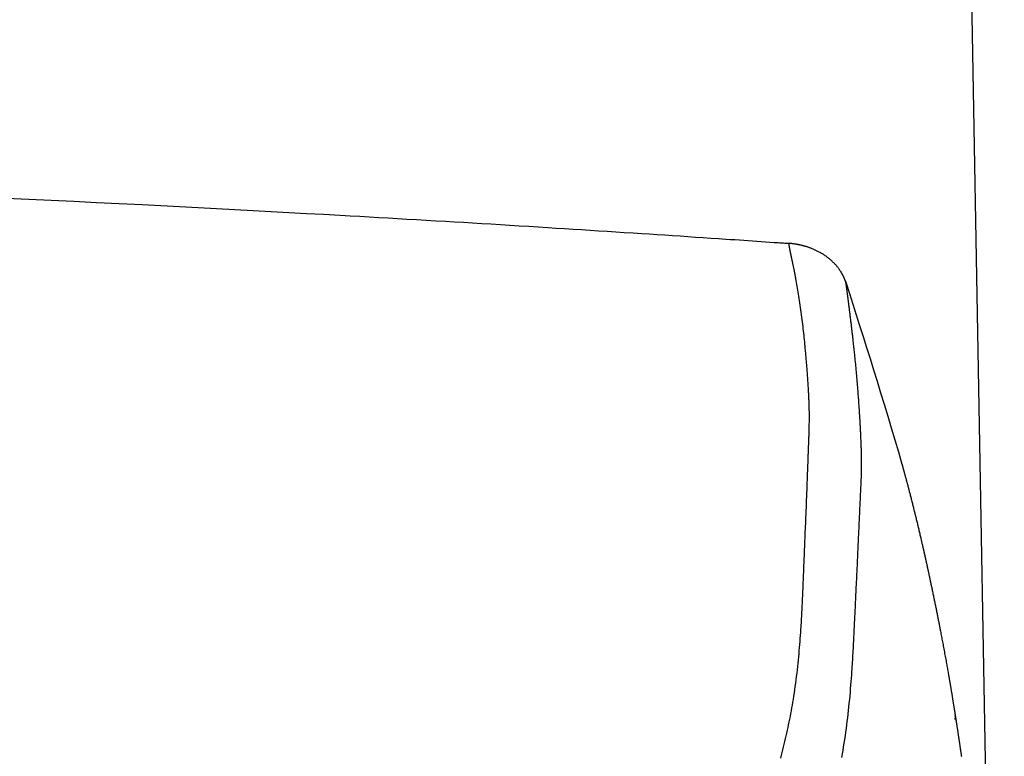
# Model space of a CAD drawing. Extents: x 0 to 2000, y 115 to 2915.
# Drawn here: x 1721 to 1794, y 1069 to 1123 of the extents above; entities that cross this region are included whole.
import ezdxf
from ezdxf.enums import TextEntityAlignment as Align

# ---------------------------------------------------------------- set-up
doc = ezdxf.new("R2010")
doc.units = 0
doc.header["$MEASUREMENT"] = 0
doc.layers.get('0').update_dxf_attribs({"linetype": 'CONTINUOUS'})
for name, color, linetype in [('タンク', 7, 'CONTINUOUS'), ('便座', 7, 'CONTINUOUS'), ('寸法', 7, 'CONTINUOUS')]:
    doc.layers.add(name, color=color, linetype=linetype)
doc.styles.add('EXCADDIM1', font='monotxt', dxfattribs={"width": 0.84, "bigfont": 'extfont'})
doc.styles.add('EXCADSTD', font='monotxt', dxfattribs={"bigfont": 'extfont'})
doc.styles.get("Standard").update_dxf_attribs({"font": 'monotxt', "bigfont": 'extfont'})
doc.dimstyles.get("Standard").update_dxf_attribs({"dimtxt": 0.18, "dimasz": 0.18, "dimexe": 0.18, "dimexo": 0.0625, "dimgap": 0.09, "dimtad": 0, "dimtih": 1, "dimtoh": 1, "dimdec": 4, "dimzin": 0, "dimtxsty": 'STANDARD', "dimcen": 0.09, "dimazin": 3, "dimtfac": 1, "dimtdec": 4, "dimtmove": 0, "dimatfit": 3, "dimtolj": 1, "dimtzin": 0})

# ---------------------------------------------------------------- blocks, each defined once
blk = doc.blocks.new('*D27')
at = {"layer": '寸法', "color": 3, "linetype": 'CONTINUOUS'}
for p, q in [((1407.5, 1110), (1407.5, 1294)), ((1794.5, 1208), (1794.5, 1294)), ((1437.5, 1289), (1407.5, 1284)), ((1794.5, 1284), (1764.5, 1289)), ((1407.5, 1284), (1794.5, 1284)), ((1407.5, 1284), (1437.5, 1279)), ((1764.5, 1279), (1794.5, 1284))]:
    blk.add_line(p, q, dxfattribs=at)
at = {"layer": '寸法', "color": 2, "linetype": 'CONTINUOUS', "style": 'EXCADSTD', "width": 0.84}
blk.add_text('387', height=40, dxfattribs=at).set_placement((1601, 1289), align=Align.CENTER)
blk = doc.blocks.new('_EX_NORM')
at = {"color": 0, "linetype": 'CONTINUOUS'}
for q in [(-1, 0.166667), (-1, 0), (-1, -0.166667)]:
    blk.add_line((0, 0), q, dxfattribs=at)

msp = doc.modelspace()

# ---------------------------------------------------------------- linework, layer by layer
at = {"layer": 'タンク', "color": 2, "linetype": 'CONTINUOUS'}
msp.add_line((1790.586745, 1205.411078), (1793.323826, 1054.733405), dxfattribs=at)
at = {"layer": '便座', "color": 6, "linetype": 'CONTINUOUS', "flags": 128}
for points in [[(1720.159042, 1110.190058), (1721.836734, 1110.111642), (1723.517554, 1110.031857), (1725.202252, 1109.950671), (1726.89158, 1109.868051), (1728.586289, 1109.783964), (1730.28713, 1109.698378), (1731.674526, 1109.627696), (1733.063031, 1109.556214), (1734.449204, 1109.484143), (1735.829603, 1109.411697), (1737.200785, 1109.339087), (1738.559311, 1109.266525), (1739.901737, 1109.194225), (1741.224623, 1109.122398), (1742.524525, 1109.051256), (1743.798004, 1108.981013), (1745.041616, 1108.911879), (1745.769881, 1108.871138), (1746.488425, 1108.83074), (1747.199431, 1108.790557), (1747.905081, 1108.750459), (1748.60756, 1108.710318), (1749.30905, 1108.670004), (1750.011734, 1108.629388), (1750.717796, 1108.588341), (1751.429417, 1108.546733), (1752.148782, 1108.504437), (1752.878073, 1108.461322), (1753.540224, 1108.421981), (1754.211183, 1108.381931), (1754.890066, 1108.341224), (1755.575993, 1108.299909), (1756.26808, 1108.258037), (1756.965445, 1108.215657), (1757.667207, 1108.172821), (1758.372483, 1108.129578), (1759.080391, 1108.085978), (1759.790049, 1108.042071), (1760.500575, 1107.997909), (1761.127627, 1107.958763), (1761.755132, 1107.919427), (1762.383553, 1107.879871), (1763.013354, 1107.840066), (1763.644999, 1107.799982), (1764.27895, 1107.759589), (1764.915673, 1107.718858), (1765.555631, 1107.677759), (1766.199287, 1107.636262), (1766.847106, 1107.594338), (1767.49955, 1107.551958), (1768.068961, 1107.514844), (1768.641232, 1107.477423), (1769.215399, 1107.439755), (1769.790499, 1107.401898), (1770.365567, 1107.36391), (1770.93964, 1107.325852), (1771.511754, 1107.287781), (1772.080945, 1107.249757), (1772.646249, 1107.211839), (1773.206702, 1107.174084), (1773.761341, 1107.136553), (1774.099336, 1107.113596), (1774.434886, 1107.090743), (1774.768112, 1107.067994), (1775.099135, 1107.045345), (1775.428076, 1107.022795), (1775.755056, 1107.000342), (1776.080197, 1106.977984), (1776.403618, 1106.955719), (1776.725442, 1106.933545), (1777.045788, 1106.91146), (1777.364779, 1106.889463), (1777.510234, 1106.879432), (1777.653064, 1106.869581), (1777.790903, 1106.860076), (1777.921386, 1106.851077), (1778.042146, 1106.842749), (1778.150818, 1106.835255), (1778.245036, 1106.828757), (1778.322435, 1106.823419), (1778.380649, 1106.819405), (1778.417312, 1106.816876), (1778.430058, 1106.815997)], [(1778.43006, 1106.816013), (1778.430105, 1106.815728), (1778.430234, 1106.814907), (1778.430441, 1106.813596), (1778.430717, 1106.811844), (1778.431055, 1106.809697), (1778.431448, 1106.807203), (1778.431888, 1106.804411), (1778.432368, 1106.801367), (1778.432879, 1106.79812), (1778.433415, 1106.794717), (1778.433969, 1106.791205), (1778.43574, 1106.779967), (1778.437598, 1106.7682), (1778.439536, 1106.755957), (1778.441551, 1106.743288), (1778.443636, 1106.730244), (1778.445788, 1106.716877), (1778.448, 1106.703238), (1778.450268, 1106.689378), (1778.452587, 1106.675349), (1778.454951, 1106.661201), (1778.457355, 1106.646986), (1778.461135, 1106.625009), (1778.464991, 1106.603012), (1778.468914, 1106.581015), (1778.472896, 1106.559036), (1778.476928, 1106.537094), (1778.481001, 1106.515207), (1778.485108, 1106.493394), (1778.48924, 1106.471673), (1778.493389, 1106.450064), (1778.497545, 1106.428585), (1778.501701, 1106.407254), (1778.50651, 1106.38272), (1778.511311, 1106.358393), (1778.516104, 1106.334254), (1778.520892, 1106.310286), (1778.525678, 1106.28647), (1778.530464, 1106.262789), (1778.535252, 1106.239224), (1778.540046, 1106.215758), (1778.544847, 1106.192372), (1778.549658, 1106.169048), (1778.554482, 1106.145768), (1778.560357, 1106.117549), (1778.566253, 1106.089366), (1778.57217, 1106.061218), (1778.578108, 1106.033101), (1778.584065, 1106.005016), (1778.590043, 1105.976958), (1778.596039, 1105.948926), (1778.602054, 1105.920918), (1778.608087, 1105.892933), (1778.614138, 1105.864967), (1778.620206, 1105.837019), (1778.628044, 1105.801049), (1778.635903, 1105.765111), (1778.643774, 1105.729209), (1778.65165, 1105.69335), (1778.659524, 1105.657538), (1778.667389, 1105.621779), (1778.675237, 1105.586079), (1778.68306, 1105.550441), (1778.690852, 1105.514873), (1778.698604, 1105.479378), (1778.70631, 1105.443963), (1778.716642, 1105.396226), (1778.726873, 1105.348651), (1778.737003, 1105.301247), (1778.74703, 1105.25402), (1778.756953, 1105.206981), (1778.76677, 1105.160135), (1778.776479, 1105.113491), (1778.78608, 1105.067056), (1778.795571, 1105.02084), (1778.804951, 1104.974849), (1778.814218, 1104.929091), (1778.827872, 1104.861068), (1778.841304, 1104.793424), (1778.854548, 1104.725999), (1778.867639, 1104.658632), (1778.88061, 1104.591162), (1778.893495, 1104.523429), (1778.906328, 1104.455272), (1778.919144, 1104.386531), (1778.931975, 1104.317046), (1778.944856, 1104.246655), (1778.957822, 1104.175198), (1778.981773, 1104.041685), (1779.006036, 1103.90448), (1779.030526, 1103.763977), (1779.055163, 1103.620572), (1779.079864, 1103.47466), (1779.104546, 1103.326636), (1779.129128, 1103.176894), (1779.153526, 1103.025832), (1779.17766, 1102.873842), (1779.201445, 1102.721322), (1779.224801, 1102.568666), (1779.251429, 1102.390756), (1779.277381, 1102.21315), (1779.302678, 1102.035796), (1779.32734, 1101.858645), (1779.35139, 1101.681646), (1779.374848, 1101.504748), (1779.397735, 1101.327903), (1779.420073, 1101.151059), (1779.441882, 1100.974166), (1779.463184, 1100.797174), (1779.484001, 1100.620033), (1779.502906, 1100.455446), (1779.521397, 1100.290976), (1779.53946, 1100.126915), (1779.557083, 1099.963553), (1779.574252, 1099.801178), (1779.590953, 1099.640083), (1779.607174, 1099.480556), (1779.6229, 1099.322888), (1779.638119, 1099.167368), (1779.652817, 1099.014287), (1779.666981, 1098.863936), (1779.676365, 1098.762695), (1779.685513, 1098.662692), (1779.694444, 1098.563748), (1779.703177, 1098.465687), (1779.711732, 1098.368331), (1779.72013, 1098.271501), (1779.728389, 1098.175022), (1779.736529, 1098.078715), (1779.744571, 1097.982403), (1779.752533, 1097.885908), (1779.760436, 1097.789054), (1779.767255, 1097.70463), (1779.77404, 1097.619759), (1779.780788, 1097.534399), (1779.787496, 1097.448506), (1779.794159, 1097.362039), (1779.800774, 1097.274954), (1779.807339, 1097.187209), (1779.813848, 1097.098761), (1779.820298, 1097.009568), (1779.826687, 1096.919587), (1779.83301, 1096.828775), (1779.839221, 1096.73774), (1779.845358, 1096.645968), (1779.851413, 1096.553586), (1779.857379, 1096.460718), (1779.863251, 1096.36749), (1779.869021, 1096.274027), (1779.874683, 1096.180455), (1779.88023, 1096.086899), (1779.885655, 1095.993485), (1779.890953, 1095.900337), (1779.896115, 1095.807582), (1779.900286, 1095.731092), (1779.904353, 1095.654978), (1779.908309, 1095.57926), (1779.912149, 1095.503959), (1779.915866, 1095.429094), (1779.919453, 1095.354687), (1779.922904, 1095.280756), (1779.926211, 1095.207323), (1779.92937, 1095.134408), (1779.932372, 1095.062032), (1779.935212, 1094.990213), (1779.937349, 1094.933555), (1779.939379, 1094.877228), (1779.941302, 1094.821198), (1779.943117, 1094.765432), (1779.944824, 1094.709895), (1779.946424, 1094.654553), (1779.947915, 1094.599373), (1779.949298, 1094.54432), (1779.950571, 1094.48936), (1779.951736, 1094.434459), (1779.952791, 1094.379584), (1779.953731, 1094.325039), (1779.954562, 1094.270423), (1779.955284, 1094.21567), (1779.955894, 1094.160717), (1779.956394, 1094.105502), (1779.956781, 1094.049959), (1779.957055, 1093.994025), (1779.957216, 1093.937637), (1779.957263, 1093.880731), (1779.957195, 1093.823243), (1779.95701, 1093.76511), (1779.95662, 1093.691981), (1779.956054, 1093.61786), (1779.955317, 1093.542847), (1779.954412, 1093.467043), (1779.953344, 1093.39055), (1779.952116, 1093.313468), (1779.950734, 1093.235898), (1779.9492, 1093.15794), (1779.947519, 1093.079695), (1779.945695, 1093.001265), (1779.943733, 1092.922749), (1779.941651, 1092.844751), (1779.939452, 1092.766925), (1779.93715, 1092.689428), (1779.934763, 1092.612417), (1779.932304, 1092.536048), (1779.929791, 1092.46048), (1779.927238, 1092.385867), (1779.92466, 1092.312368), (1779.922075, 1092.240138), (1779.919496, 1092.169336), (1779.916941, 1092.100117), (1779.914927, 1092.046116), (1779.912936, 1091.993102), (1779.910965, 1091.940957), (1779.909012, 1091.889561), (1779.907076, 1091.838794), (1779.905153, 1091.788537), (1779.903242, 1091.738671), (1779.901341, 1091.689076), (1779.899448, 1091.639632), (1779.897561, 1091.590221), (1779.895677, 1091.540722), (1779.893148, 1091.473902), (1779.890622, 1091.406736), (1779.888098, 1091.339254), (1779.885575, 1091.271483), (1779.883055, 1091.203451), (1779.880536, 1091.135188), (1779.878018, 1091.066722), (1779.875501, 1090.99808), (1779.872984, 1090.929292), (1779.870467, 1090.860384), (1779.867951, 1090.791387), (1779.863755, 1090.676221), (1779.859547, 1090.560647), (1779.855315, 1090.44443), (1779.851048, 1090.327335), (1779.846735, 1090.209125), (1779.842365, 1090.089566), (1779.837926, 1089.968421), (1779.833407, 1089.845455), (1779.828796, 1089.720434), (1779.824083, 1089.59312), (1779.819255, 1089.463278), (1779.810435, 1089.227504), (1779.801266, 1088.98427), (1779.791794, 1088.734734), (1779.782061, 1088.480053), (1779.772111, 1088.221384), (1779.761987, 1087.959884), (1779.751733, 1087.696709), (1779.741392, 1087.433017), (1779.731008, 1087.169965), (1779.720625, 1086.90871), (1779.710284, 1086.650408), (1779.701003, 1086.420167), (1779.691788, 1086.192962), (1779.682636, 1085.968468), (1779.673543, 1085.74636), (1779.664503, 1085.526312), (1779.655513, 1085.308001), (1779.646569, 1085.091101), (1779.637666, 1084.875286), (1779.6288, 1084.660233), (1779.619967, 1084.445617), (1779.611162, 1084.231111), (1779.60401, 1084.056294), (1779.596888, 1083.881747), (1779.589814, 1083.707879), (1779.582803, 1083.535103), (1779.575869, 1083.36383), (1779.569029, 1083.19447), (1779.562299, 1083.027435), (1779.555693, 1082.863136), (1779.549228, 1082.701984), (1779.542919, 1082.544389), (1779.536781, 1082.390764), (1779.5328, 1082.290971), (1779.528885, 1082.19277), (1779.525019, 1082.095819), (1779.521186, 1081.999774), (1779.51737, 1081.904294), (1779.513552, 1081.809035), (1779.509717, 1081.713654), (1779.505848, 1081.61781), (1779.501929, 1081.521158), (1779.497943, 1081.423356), (1779.493872, 1081.324062), (1779.488674, 1081.198134), (1779.483323, 1081.069681), (1779.477823, 1080.939019), (1779.472178, 1080.806462), (1779.466389, 1080.672324), (1779.46046, 1080.536921), (1779.454395, 1080.400567), (1779.448197, 1080.263577), (1779.441868, 1080.126265), (1779.435412, 1079.988946), (1779.428832, 1079.851935), (1779.420838, 1079.689536), (1779.412653, 1079.527812), (1779.404259, 1079.366553), (1779.395638, 1079.205553), (1779.386771, 1079.044604), (1779.377639, 1078.883497), (1779.368224, 1078.722024), (1779.358507, 1078.559978), (1779.348468, 1078.397152), (1779.33809, 1078.233335), (1779.327354, 1078.068322), (1779.312584, 1077.84815), (1779.297119, 1077.625753), (1779.280922, 1077.401363), (1779.263959, 1077.175211), (1779.246192, 1076.947526), (1779.227586, 1076.71854), (1779.208103, 1076.488482), (1779.187709, 1076.257585), (1779.166366, 1076.026077), (1779.144038, 1075.79419), (1779.12069, 1075.562153), (1779.094331, 1075.311972), (1779.066752, 1075.062086), (1779.037964, 1074.812696), (1779.007978, 1074.564005), (1778.976802, 1074.316211), (1778.944449, 1074.069517), (1778.910928, 1073.824123), (1778.876249, 1073.580231), (1778.840423, 1073.33804), (1778.80346, 1073.097751), (1778.76537, 1072.859567), (1778.72997, 1072.64614), (1778.693653, 1072.43437), (1778.656415, 1072.224029), (1778.618253, 1072.014889), (1778.579162, 1071.806723), (1778.539138, 1071.599303), (1778.498176, 1071.392403), (1778.456274, 1071.185794), (1778.413426, 1070.97925), (1778.369629, 1070.772543), (1778.324878, 1070.565445), (1778.279378, 1070.358718), (1778.232938, 1070.151507), (1778.185565, 1069.94394), (1778.137269, 1069.736146), (1778.088058, 1069.528253), (1778.037939, 1069.32039), (1777.986923, 1069.112684), (1777.935016, 1068.905265), (1777.882228, 1068.698261), (1777.828567, 1068.491799)], [(1782.718554, 1103.858384), (1782.718404, 1103.858846), (1782.71797, 1103.860176), (1782.717282, 1103.862286), (1782.716368, 1103.865089), (1782.715256, 1103.868499), (1782.713974, 1103.872428), (1782.712551, 1103.876791), (1782.711016, 1103.881499), (1782.709396, 1103.886466), (1782.70772, 1103.891605), (1782.706016, 1103.89683), (1782.702585, 1103.907348), (1782.699149, 1103.917864), (1782.695702, 1103.92838), (1782.692238, 1103.938899), (1782.688749, 1103.949426), (1782.685229, 1103.959964), (1782.681671, 1103.970516), (1782.678069, 1103.981085), (1782.674416, 1103.991675), (1782.670705, 1104.00229), (1782.666931, 1104.012932), (1782.661038, 1104.029227), (1782.654993, 1104.045579), (1782.648807, 1104.061969), (1782.642493, 1104.078383), (1782.636061, 1104.094803), (1782.629525, 1104.111212), (1782.622896, 1104.127595), (1782.616186, 1104.143934), (1782.609408, 1104.160214), (1782.602573, 1104.176416), (1782.595693, 1104.192525), (1782.587551, 1104.211349), (1782.579368, 1104.230012), (1782.571148, 1104.248508), (1782.562896, 1104.266828), (1782.554616, 1104.284964), (1782.546312, 1104.302909), (1782.537988, 1104.320655), (1782.529649, 1104.338194), (1782.521299, 1104.355518), (1782.512942, 1104.372619), (1782.504583, 1104.38949), (1782.494891, 1104.408758), (1782.485178, 1104.42775), (1782.475424, 1104.446511), (1782.465605, 1104.465086), (1782.455699, 1104.483519), (1782.445683, 1104.501855), (1782.435535, 1104.520139), (1782.425234, 1104.538415), (1782.414756, 1104.556728), (1782.404079, 1104.575122), (1782.39318, 1104.593642), (1782.375414, 1104.623332), (1782.357076, 1104.653378), (1782.338206, 1104.683708), (1782.318845, 1104.714249), (1782.299034, 1104.744929), (1782.278814, 1104.775674), (1782.258224, 1104.806414), (1782.237306, 1104.837074), (1782.2161, 1104.867583), (1782.194647, 1104.897867), (1782.172987, 1104.927855), (1782.145402, 1104.965192), (1782.117517, 1105.001982), (1782.089298, 1105.038264), (1782.060708, 1105.07408), (1782.031714, 1105.10947), (1782.002279, 1105.144475), (1781.972368, 1105.179135), (1781.941947, 1105.21349), (1781.910981, 1105.247582), (1781.879433, 1105.281451), (1781.847269, 1105.315138), (1781.804496, 1105.358708), (1781.760683, 1105.401996), (1781.715891, 1105.44496), (1781.670181, 1105.487557), (1781.623615, 1105.529746), (1781.576253, 1105.571485), (1781.528157, 1105.61273), (1781.479386, 1105.65344), (1781.430004, 1105.693573), (1781.380069, 1105.733087), (1781.329645, 1105.771938), (1781.276623, 1105.811689), (1781.223143, 1105.850666), (1781.169214, 1105.888862), (1781.114843, 1105.926269), (1781.06004, 1105.962879), (1781.004812, 1105.998683), (1780.949169, 1106.033674), (1780.893118, 1106.067842), (1780.836669, 1106.101181), (1780.779829, 1106.133681), (1780.722607, 1106.165335), (1780.671188, 1106.192886), (1780.619497, 1106.219759), (1780.567559, 1106.24596), (1780.515401, 1106.271492), (1780.463047, 1106.29636), (1780.410525, 1106.320569), (1780.35786, 1106.344123), (1780.305077, 1106.367026), (1780.252202, 1106.389283), (1780.199261, 1106.410898), (1780.14628, 1106.431877), (1780.105412, 1106.447623), (1780.064579, 1106.462989), (1780.023822, 1106.477974), (1779.983184, 1106.492573), (1779.942709, 1106.506785), (1779.902438, 1106.520605), (1779.862414, 1106.534032), (1779.822681, 1106.547062), (1779.78328, 1106.559692), (1779.744254, 1106.571919), (1779.705646, 1106.583741), (1779.678695, 1106.591831), (1779.651918, 1106.59973), (1779.625261, 1106.607451), (1779.59867, 1106.615006), (1779.572092, 1106.622406), (1779.54547, 1106.629665), (1779.518752, 1106.636794), (1779.491883, 1106.643805), (1779.464808, 1106.650711), (1779.437474, 1106.657525), (1779.409826, 1106.664257), (1779.381868, 1106.670908), (1779.353543, 1106.677487), (1779.324854, 1106.683995), (1779.295801, 1106.690428), (1779.266385, 1106.696786), (1779.236606, 1106.703064), (1779.206467, 1106.709263), (1779.175968, 1106.71538), (1779.145109, 1106.721412), (1779.113892, 1106.727358), (1779.082319, 1106.733216), (1779.050575, 1106.73895), (1779.018544, 1106.744577), (1778.986289, 1106.750078), (1778.953876, 1106.755437), (1778.921368, 1106.760636), (1778.88883, 1106.765656), (1778.856327, 1106.770479), (1778.823922, 1106.775088), (1778.791681, 1106.779465), (1778.759668, 1106.783591), (1778.727947, 1106.78745), (1778.706917, 1106.789875), (1778.686034, 1106.792184), (1778.665287, 1106.794388), (1778.644663, 1106.796498), (1778.624151, 1106.798526), (1778.603738, 1106.800483), (1778.583412, 1106.80238), (1778.563162, 1106.80423), (1778.542975, 1106.806043), (1778.522839, 1106.80783), (1778.502742, 1106.809604), (1778.492843, 1106.810477), (1778.483113, 1106.811335), (1778.473717, 1106.812163), (1778.464815, 1106.812948), (1778.456572, 1106.813675), (1778.44915, 1106.81433), (1778.442712, 1106.814897), (1778.437421, 1106.815364), (1778.43344, 1106.815715), (1778.430932, 1106.815936), (1778.43006, 1106.816013)], [(1782.392094, 1068.54265), (1782.439946, 1068.802716), (1782.486104, 1069.062142), (1782.532886, 1069.33504), (1782.577625, 1069.606619), (1782.620406, 1069.877181), (1782.661312, 1070.147032), (1782.700429, 1070.416475), (1782.737841, 1070.685815), (1782.773632, 1070.955356), (1782.807887, 1071.225402), (1782.840689, 1071.496257), (1782.872125, 1071.768226), (1782.902277, 1072.041613), (1782.930535, 1072.309904), (1782.957667, 1072.579213), (1782.98369, 1072.848921), (1783.008618, 1073.118405), (1783.032469, 1073.387044), (1783.055258, 1073.654219), (1783.077001, 1073.919307), (1783.097713, 1074.181687), (1783.117411, 1074.440739), (1783.13611, 1074.695841), (1783.153827, 1074.946373), (1783.165992, 1075.123741), (1783.177695, 1075.298859), (1783.188976, 1075.472171), (1783.199874, 1075.64412), (1783.210429, 1075.815149), (1783.22068, 1075.985702), (1783.230667, 1076.156222), (1783.24043, 1076.327153), (1783.250007, 1076.498937), (1783.25944, 1076.672018), (1783.268766, 1076.84684), (1783.2776, 1077.015629), (1783.286372, 1077.186158), (1783.295082, 1077.358178), (1783.303729, 1077.531439), (1783.312311, 1077.705694), (1783.320829, 1077.880692), (1783.329279, 1078.056183), (1783.337663, 1078.23192), (1783.345978, 1078.407653), (1783.354224, 1078.583132), (1783.3624, 1078.758108), (1783.369521, 1078.911166), (1783.376596, 1079.063664), (1783.383633, 1079.215621), (1783.390639, 1079.367057), (1783.397625, 1079.517991), (1783.404597, 1079.668443), (1783.411564, 1079.818432), (1783.418535, 1079.967978), (1783.425517, 1080.1171), (1783.43252, 1080.265817), (1783.439552, 1080.41415), (1783.446052, 1080.550316), (1783.45258, 1080.686284), (1783.459132, 1080.822168), (1783.465706, 1080.95808), (1783.472298, 1081.094133), (1783.478905, 1081.230439), (1783.485522, 1081.36711), (1783.492148, 1081.504259), (1783.498778, 1081.641998), (1783.50541, 1081.78044), (1783.512039, 1081.919697), (1783.519008, 1082.067163), (1783.525968, 1082.215487), (1783.532913, 1082.364503), (1783.539841, 1082.514043), (1783.546748, 1082.663938), (1783.55363, 1082.814022), (1783.560482, 1082.964126), (1783.567302, 1083.114082), (1783.574085, 1083.263724), (1783.580828, 1083.412883), (1783.587526, 1083.561391), (1783.59393, 1083.703615), (1783.600297, 1083.845225), (1783.606636, 1083.986362), (1783.612954, 1084.12717), (1783.61926, 1084.267792), (1783.625561, 1084.408371), (1783.631865, 1084.54905), (1783.638181, 1084.689973), (1783.644516, 1084.831281), (1783.650879, 1084.973119), (1783.657277, 1085.115628), (1783.664061, 1085.266559), (1783.670893, 1085.418342), (1783.677776, 1085.570926), (1783.684708, 1085.72426), (1783.691691, 1085.878291), (1783.698725, 1086.03297), (1783.705811, 1086.188243), (1783.712949, 1086.34406), (1783.720141, 1086.500369), (1783.727386, 1086.657118), (1783.734686, 1086.814257), (1783.741668, 1086.963786), (1783.748694, 1087.113526), (1783.755759, 1087.263386), (1783.762858, 1087.413273), (1783.769983, 1087.563094), (1783.777132, 1087.712756), (1783.784297, 1087.862168), (1783.791474, 1088.011236), (1783.798656, 1088.159867), (1783.80584, 1088.30797), (1783.813018, 1088.455452), (1783.818602, 1088.569975), (1783.824136, 1088.684051), (1783.829576, 1088.797668), (1783.834878, 1088.91081), (1783.839998, 1089.023466), (1783.844893, 1089.135623), (1783.849518, 1089.247267), (1783.85383, 1089.358385), (1783.857784, 1089.468964), (1783.861338, 1089.578991), (1783.864446, 1089.688453), (1783.866307, 1089.763376), (1783.867945, 1089.837918), (1783.86937, 1089.911971), (1783.87059, 1089.985428), (1783.871616, 1090.058181), (1783.872455, 1090.130122), (1783.873116, 1090.201145), (1783.873609, 1090.27114), (1783.873942, 1090.340002), (1783.874125, 1090.407621), (1783.874166, 1090.47389), (1783.874118, 1090.517416), (1783.874007, 1090.560437), (1783.873832, 1090.6031), (1783.873588, 1090.645552), (1783.873273, 1090.687938), (1783.872884, 1090.730405), (1783.872418, 1090.773101), (1783.871873, 1090.816171), (1783.871244, 1090.859762), (1783.87053, 1090.904021), (1783.869727, 1090.949094), (1783.868528, 1091.01003), (1783.867174, 1091.0725), (1783.865671, 1091.136364), (1783.864024, 1091.20148), (1783.862237, 1091.26771), (1783.860317, 1091.33491), (1783.858269, 1091.402941), (1783.856097, 1091.471663), (1783.853807, 1091.540934), (1783.851405, 1091.610613), (1783.848895, 1091.68056), (1783.845837, 1091.762356), (1783.84265, 1091.844276), (1783.839345, 1091.926271), (1783.83593, 1092.008293), (1783.832417, 1092.090292), (1783.828815, 1092.17222), (1783.825135, 1092.254028), (1783.821387, 1092.335666), (1783.817581, 1092.417087), (1783.813727, 1092.498241), (1783.809836, 1092.579079), (1783.805905, 1092.659781), (1783.801947, 1092.740086), (1783.797963, 1092.819963), (1783.793954, 1092.899382), (1783.789921, 1092.978312), (1783.785865, 1093.056723), (1783.781787, 1093.134584), (1783.777687, 1093.211865), (1783.773566, 1093.288536), (1783.769425, 1093.364564), (1783.765265, 1093.439921), (1783.761053, 1093.515175), (1783.756817, 1093.589835), (1783.752551, 1093.664022), (1783.748248, 1093.737855), (1783.743902, 1093.811454), (1783.739507, 1093.884939), (1783.735058, 1093.95843), (1783.730548, 1094.032048), (1783.725971, 1094.105911), (1783.721322, 1094.180139), (1783.716593, 1094.254854), (1783.710131, 1094.355792), (1783.703516, 1094.457771), (1783.696748, 1094.560748), (1783.689826, 1094.664679), (1783.68275, 1094.76952), (1783.675518, 1094.875227), (1783.668131, 1094.981757), (1783.660587, 1095.089066), (1783.652887, 1095.197109), (1783.645029, 1095.305844), (1783.637013, 1095.415226), (1783.62672, 1095.553475), (1783.616179, 1095.692593), (1783.605392, 1095.832495), (1783.594362, 1095.973097), (1783.583091, 1096.114317), (1783.571581, 1096.256069), (1783.559835, 1096.39827), (1783.547856, 1096.540836), (1783.535644, 1096.683683), (1783.523204, 1096.826727), (1783.510537, 1096.969884), (1783.497559, 1097.114034), (1783.484371, 1097.258116), (1783.470987, 1097.402034), (1783.457425, 1097.545691), (1783.4437, 1097.688989), (1783.42983, 1097.831831), (1783.41583, 1097.974122), (1783.401717, 1098.115763), (1783.387507, 1098.256657), (1783.373216, 1098.396709), (1783.358861, 1098.53582), (1783.347355, 1098.646238), (1783.335824, 1098.755958), (1783.324276, 1098.864942), (1783.312716, 1098.973155), (1783.30115, 1099.080559), (1783.289585, 1099.187119), (1783.278028, 1099.292797), (1783.266484, 1099.397557), (1783.254959, 1099.501362), (1783.243461, 1099.604177), (1783.231995, 1099.705964), (1783.223404, 1099.781756), (1783.214821, 1099.857068), (1783.206234, 1099.932018), (1783.197628, 1100.006727), (1783.18899, 1100.081315), (1783.180308, 1100.1559), (1783.171567, 1100.230604), (1783.162755, 1100.305545), (1783.153858, 1100.380843), (1783.144862, 1100.456618), (1783.135755, 1100.532989), (1783.126651, 1100.609009), (1783.117429, 1100.685702), (1783.108091, 1100.763042), (1783.098641, 1100.841004), (1783.089083, 1100.919564), (1783.07942, 1100.998697), (1783.069654, 1101.078377), (1783.059789, 1101.158581), (1783.049829, 1101.239283), (1783.039776, 1101.320458), (1783.029634, 1101.402082), (1783.019615, 1101.482455), (1783.009525, 1101.56315), (1782.999373, 1101.644083), (1782.989171, 1101.72517), (1782.978928, 1101.806325), (1782.968657, 1101.887465), (1782.958367, 1101.968505), (1782.948069, 1102.04936), (1782.937774, 1102.129947), (1782.927493, 1102.21018), (1782.917235, 1102.289976), (1782.908979, 1102.354029), (1782.900738, 1102.417825), (1782.892508, 1102.481445), (1782.884282, 1102.544973), (1782.876053, 1102.60849), (1782.867816, 1102.672079), (1782.859563, 1102.735823), (1782.85129, 1102.799803), (1782.842989, 1102.864103), (1782.834654, 1102.928804), (1782.826279, 1102.99399), (1782.819741, 1103.045018), (1782.813197, 1103.096227), (1782.806667, 1103.147456), (1782.800174, 1103.198544), (1782.793738, 1103.249331), (1782.787381, 1103.299655), (1782.781124, 1103.349355), (1782.774989, 1103.398269), (1782.768997, 1103.446238), (1782.76317, 1103.4931), (1782.757528, 1103.538693), (1782.754862, 1103.560323), (1782.752236, 1103.581688), (1782.749639, 1103.60286), (1782.747063, 1103.62391), (1782.744498, 1103.644911), (1782.741935, 1103.665934), (1782.739364, 1103.687051), (1782.736775, 1103.708333), (1782.73416, 1103.729852), (1782.731509, 1103.75168), (1782.728813, 1103.773888), (1782.727449, 1103.785122), (1782.726097, 1103.796262), (1782.72478, 1103.807104), (1782.723525, 1103.817442), (1782.722356, 1103.827069), (1782.721299, 1103.835779), (1782.720377, 1103.843368), (1782.719617, 1103.849628), (1782.719043, 1103.854355), (1782.718681, 1103.857342), (1782.718554, 1103.858384)], [(1782.634288, 1104.058579), (1782.669799, 1103.993524), (1782.718554, 1103.858384)], [(1786.87131, 1090.373372), (1786.871439, 1090.372919), (1786.871811, 1090.371616), (1786.872401, 1090.369547), (1786.873186, 1090.366794), (1786.874141, 1090.363443), (1786.875244, 1090.359575), (1786.87647, 1090.355275), (1786.877795, 1090.350627), (1786.879196, 1090.345713), (1786.880649, 1090.340618), (1786.88213, 1090.335424), (1786.885762, 1090.322687), (1786.889418, 1090.309861), (1786.893099, 1090.296947), (1786.896804, 1090.283941), (1786.900535, 1090.270842), (1786.904291, 1090.257649), (1786.908071, 1090.244359), (1786.911877, 1090.230971), (1786.915708, 1090.217483), (1786.919564, 1090.203894), (1786.923445, 1090.190202), (1786.930688, 1090.164612), (1786.938005, 1090.138713), (1786.945382, 1090.112553), (1786.952806, 1090.086182), (1786.960263, 1090.059651), (1786.96774, 1090.033007), (1786.975223, 1090.0063), (1786.982699, 1089.979579), (1786.990156, 1089.952895), (1786.997578, 1089.926295), (1787.004954, 1089.89983), (1787.014902, 1089.864078), (1787.024753, 1089.828615), (1787.03452, 1089.793388), (1787.044219, 1089.758345), (1787.053865, 1089.723435), (1787.06347, 1089.688605), (1787.073051, 1089.653803), (1787.082622, 1089.618978), (1787.092197, 1089.584076), (1787.101791, 1089.549047), (1787.111418, 1089.513837), (1787.12544, 1089.462456), (1787.139549, 1089.410637), (1787.153732, 1089.358429), (1787.167976, 1089.305879), (1787.182268, 1089.253036), (1787.196595, 1089.199948), (1787.210944, 1089.146665), (1787.225301, 1089.093234), (1787.239654, 1089.039703), (1787.253988, 1088.986122), (1787.268292, 1088.932539), (1787.285814, 1088.866735), (1787.303273, 1088.80099), (1787.320672, 1088.735291), (1787.338016, 1088.669627), (1787.355306, 1088.603986), (1787.372549, 1088.538356), (1787.389745, 1088.472726), (1787.4069, 1088.407085), (1787.424017, 1088.34142), (1787.441099, 1088.275721), (1787.45815, 1088.209975), (1787.477591, 1088.134812), (1787.496994, 1088.059588), (1787.516355, 1087.984318), (1787.535672, 1087.909016), (1787.554943, 1087.833697), (1787.574165, 1087.758376), (1787.593335, 1087.683067), (1787.61245, 1087.607786), (1787.631508, 1087.532547), (1787.650506, 1087.457365), (1787.669441, 1087.382254), (1787.689352, 1087.303088), (1787.709195, 1087.223997), (1787.728975, 1087.14496), (1787.748698, 1087.065958), (1787.768369, 1086.986969), (1787.787993, 1086.907972), (1787.807575, 1086.828947), (1787.827121, 1086.749873), (1787.846634, 1086.670729), (1787.866121, 1086.591494), (1787.885587, 1086.512149), (1787.905539, 1086.430615), (1787.925476, 1086.34893), (1787.945401, 1086.267084), (1787.965317, 1086.185064), (1787.985225, 1086.10286), (1788.005129, 1086.02046), (1788.025031, 1085.937852), (1788.044933, 1085.855025), (1788.064838, 1085.771968), (1788.084748, 1085.688669), (1788.104667, 1085.605117), (1788.123576, 1085.525596), (1788.142488, 1085.445866), (1788.161397, 1085.365955), (1788.180297, 1085.285892), (1788.199182, 1085.205705), (1788.218045, 1085.125422), (1788.236881, 1085.045073), (1788.255684, 1084.964687), (1788.274446, 1084.884291), (1788.293163, 1084.803914), (1788.311827, 1084.723586), (1788.32628, 1084.661265), (1788.340683, 1084.599047), (1788.355025, 1084.536988), (1788.369291, 1084.475145), (1788.383467, 1084.413574), (1788.39754, 1084.352333), (1788.411497, 1084.291477), (1788.425324, 1084.231063), (1788.439008, 1084.171147), (1788.452534, 1084.111787), (1788.46589, 1084.053038), (1788.473452, 1084.019711), (1788.480952, 1083.986613), (1788.488389, 1083.953757), (1788.495761, 1083.921154), (1788.503066, 1083.888816), (1788.510304, 1083.856754), (1788.517471, 1083.824979), (1788.524567, 1083.793502), (1788.53159, 1083.762336), (1788.538539, 1083.731491), (1788.545412, 1083.700979), (1788.548197, 1083.688614), (1788.550926, 1083.676501), (1788.553553, 1083.664836), (1788.556036, 1083.653813), (1788.55833, 1083.643628), (1788.560392, 1083.634475), (1788.562177, 1083.626549), (1788.563642, 1083.620045), (1788.564743, 1083.615158), (1788.565436, 1083.612083), (1788.565676, 1083.611015)], [(1788.565676, 1083.611015), (1788.565865, 1083.610169), (1788.56641, 1083.607735), (1788.567275, 1083.603867), (1788.568427, 1083.598717), (1788.569831, 1083.592441), (1788.571452, 1083.585191), (1788.573257, 1083.577121), (1788.575211, 1083.568386), (1788.57728, 1083.559139), (1788.579428, 1083.549533), (1788.581623, 1083.539724), (1788.586795, 1083.516599), (1788.592028, 1083.493199), (1788.597323, 1083.469523), (1788.602677, 1083.445569), (1788.608092, 1083.421338), (1788.613566, 1083.396828), (1788.6191, 1083.372039), (1788.624692, 1083.34697), (1788.630343, 1083.321622), (1788.636051, 1083.295992), (1788.641817, 1083.270082), (1788.651203, 1083.227854), (1788.660706, 1083.185039), (1788.670295, 1083.141778), (1788.679939, 1083.098213), (1788.689608, 1083.054484), (1788.69927, 1083.010733), (1788.708896, 1082.967102), (1788.718453, 1082.923732), (1788.727911, 1082.880764), (1788.73724, 1082.838341), (1788.746408, 1082.796603), (1788.755271, 1082.756211), (1788.763968, 1082.716532), (1788.772519, 1082.677476), (1788.780944, 1082.638951), (1788.789263, 1082.600867), (1788.797496, 1082.563134), (1788.805664, 1082.525659), (1788.813787, 1082.488354), (1788.821883, 1082.451125), (1788.829975, 1082.413884), (1788.838081, 1082.376538), (1788.848134, 1082.330169), (1788.858235, 1082.283531), (1788.868377, 1082.236649), (1788.878554, 1082.189553), (1788.88876, 1082.142268), (1788.898989, 1082.094823), (1788.909236, 1082.047244), (1788.919493, 1081.999559), (1788.929756, 1081.951795), (1788.940018, 1081.903979), (1788.950273, 1081.856139), (1788.962975, 1081.796809), (1788.975665, 1081.737446), (1788.98835, 1081.678013), (1789.001038, 1081.618471), (1789.013736, 1081.558782), (1789.026453, 1081.49891), (1789.039195, 1081.438817), (1789.05197, 1081.378464), (1789.064785, 1081.317815), (1789.077649, 1081.256831), (1789.090568, 1081.195475), (1789.106769, 1081.118377), (1789.123051, 1081.040724), (1789.139397, 1080.962597), (1789.15579, 1080.88408), (1789.172214, 1080.805255), (1789.18865, 1080.726203), (1789.205082, 1080.647009), (1789.221494, 1080.567753), (1789.237867, 1080.488518), (1789.254186, 1080.409387), (1789.270433, 1080.330442), (1789.28683, 1080.250598), (1789.303135, 1080.171038), (1789.319346, 1080.091769), (1789.335462, 1080.012797), (1789.351483, 1079.93413), (1789.367407, 1079.855775), (1789.383234, 1079.777739), (1789.398961, 1079.700029), (1789.414589, 1079.622652), (1789.430117, 1079.545615), (1789.445542, 1079.468925), (1789.459976, 1079.397024), (1789.474316, 1079.325445), (1789.488564, 1079.254198), (1789.502716, 1079.18329), (1789.516771, 1079.11273), (1789.530729, 1079.042526), (1789.544588, 1078.972687), (1789.558347, 1078.903221), (1789.572004, 1078.834136), (1789.585558, 1078.765442), (1789.599007, 1078.697146), (1789.612575, 1078.628119), (1789.626055, 1078.559398), (1789.639472, 1078.490866), (1789.652847, 1078.42241), (1789.666203, 1078.353912), (1789.679561, 1078.28526), (1789.692946, 1078.216336), (1789.706379, 1078.147026), (1789.719882, 1078.077215), (1789.733478, 1078.006788), (1789.74719, 1077.935629), (1789.765326, 1077.841313), (1789.783674, 1077.745661), (1789.802212, 1077.648786), (1789.820915, 1077.550801), (1789.83976, 1077.451818), (1789.858724, 1077.351951), (1789.877784, 1077.251312), (1789.896915, 1077.150014), (1789.916094, 1077.048169), (1789.935298, 1076.945892), (1789.954504, 1076.843294), (1789.97511, 1076.732858), (1789.995681, 1076.62223), (1790.016208, 1076.511458), (1790.036684, 1076.400592), (1790.057098, 1076.289677), (1790.077441, 1076.178763), (1790.097706, 1076.067897), (1790.117882, 1075.957128), (1790.137961, 1075.846503), (1790.157934, 1075.736071), (1790.177792, 1075.625879), (1790.194497, 1075.532877), (1790.211092, 1075.440207), (1790.227557, 1075.347992), (1790.243873, 1075.256358), (1790.260019, 1075.165428), (1790.275974, 1075.075327), (1790.291718, 1074.986181), (1790.307232, 1074.898112), (1790.322494, 1074.811248), (1790.337484, 1074.72571), (1790.352182, 1074.641625), (1790.361911, 1074.58585), (1790.371517, 1074.530683), (1790.381018, 1074.476018), (1790.390433, 1074.42175), (1790.399782, 1074.36777), (1790.409082, 1074.313973), (1790.418352, 1074.260252), (1790.427612, 1074.206501), (1790.436879, 1074.152613), (1790.446172, 1074.098482), (1790.45551, 1074.044), (1790.464038, 1073.994164), (1790.472619, 1073.943953), (1790.481249, 1073.893366), (1790.48993, 1073.842405), (1790.498658, 1073.791071), (1790.507435, 1073.739363), (1790.516258, 1073.687283), (1790.525127, 1073.634832), (1790.534041, 1073.582009), (1790.542999, 1073.528816), (1790.551999, 1073.475253), (1790.561106, 1073.420937), (1790.570251, 1073.366273), (1790.57943, 1073.311287), (1790.588636, 1073.256006), (1790.597867, 1073.200457), (1790.607116, 1073.144666), (1790.61638, 1073.088659), (1790.625654, 1073.032463), (1790.634932, 1072.976104), (1790.644211, 1072.919609), (1790.653485, 1072.863005), (1790.661738, 1072.812517), (1790.66998, 1072.761989), (1790.678207, 1072.711445), (1790.686415, 1072.660909), (1790.694601, 1072.610407), (1790.70276, 1072.559964), (1790.710889, 1072.509605), (1790.718984, 1072.459354), (1790.727041, 1072.409237), (1790.735056, 1072.359278), (1790.743026, 1072.309502), (1790.748726, 1072.273839), (1790.754397, 1072.238302), (1790.760036, 1072.202911), (1790.76564, 1072.167685), (1790.771204, 1072.132643), (1790.776725, 1072.097804), (1790.7822, 1072.063187), (1790.787626, 1072.028812), (1790.792999, 1071.994696), (1790.798316, 1071.96086), (1790.803573, 1071.927322), (1790.806527, 1071.908441), (1790.809462, 1071.889654), (1790.81238, 1071.870956), (1790.815282, 1071.852338), (1790.81817, 1071.833794), (1790.821045, 1071.815316), (1790.823908, 1071.796898), (1790.826763, 1071.778532), (1790.829608, 1071.760211), (1790.832447, 1071.741928), (1790.835281, 1071.723677), (1790.83654, 1071.715569), (1790.837778, 1071.707599), (1790.838973, 1071.699901), (1790.840105, 1071.692609), (1790.841154, 1071.685855), (1790.842098, 1071.679775), (1790.842917, 1071.6745), (1790.84359, 1071.670165), (1790.844096, 1071.666903), (1790.844415, 1071.664848), (1790.844526, 1071.664133)], [(1790.828056, 1071.358508), (1790.828157, 1071.358914), (1790.828451, 1071.360082), (1790.828918, 1071.361944), (1790.829541, 1071.364429), (1790.830304, 1071.367466), (1790.831187, 1071.370987), (1790.832174, 1071.37492), (1790.833247, 1071.379196), (1790.834388, 1071.383744), (1790.83558, 1071.388495), (1790.836806, 1071.393377), (1790.839325, 1071.40344), (1790.841864, 1071.413732), (1790.844381, 1071.424229), (1790.846832, 1071.434907), (1790.849176, 1071.445743), (1790.851367, 1071.456713), (1790.853365, 1071.467794), (1790.855125, 1071.478961), (1790.856606, 1071.490192), (1790.857763, 1071.501462), (1790.858554, 1071.512748), (1790.858945, 1071.523688), (1790.858988, 1071.534603), (1790.858721, 1071.545477), (1790.858183, 1071.556291), (1790.857409, 1071.56703), (1790.856439, 1071.577674), (1790.855309, 1071.588208), (1790.854057, 1071.598613), (1790.85272, 1071.608873), (1790.851336, 1071.61897), (1790.849943, 1071.628887), (1790.849249, 1071.633805), (1790.848572, 1071.6386), (1790.847923, 1071.643199), (1790.847312, 1071.64753), (1790.846749, 1071.65152), (1790.846244, 1071.655095), (1790.845809, 1071.658183), (1790.845452, 1071.660712), (1790.845184, 1071.662608), (1790.845016, 1071.6638), (1790.844958, 1071.664213)], [(1790.844958, 1071.664213), (1790.845155, 1071.662937), (1790.845721, 1071.659268), (1790.84662, 1071.653444), (1790.847814, 1071.645705), (1790.849268, 1071.636287), (1790.850943, 1071.625431), (1790.852804, 1071.613373), (1790.854814, 1071.600354), (1790.856935, 1071.58661), (1790.859131, 1071.572382), (1790.861365, 1071.557906), (1790.865846, 1071.528872), (1790.870335, 1071.499785), (1790.874834, 1071.470625), (1790.879346, 1071.441374), (1790.883875, 1071.412011), (1790.888421, 1071.382517), (1790.892989, 1071.352873), (1790.89758, 1071.32306), (1790.902198, 1071.293057), (1790.906844, 1071.262846), (1790.911523, 1071.232407), (1790.918455, 1071.187257), (1790.925448, 1071.141666), (1790.932487, 1071.095728), (1790.939558, 1071.049534), (1790.946647, 1071.003178), (1790.953741, 1070.956753), (1790.960825, 1070.910352), (1790.967885, 1070.864068), (1790.974909, 1070.817994), (1790.98188, 1070.772222), (1790.988787, 1070.726845), (1790.995505, 1070.682677), (1791.002153, 1070.638938), (1791.008737, 1070.595586), (1791.015264, 1070.552578), (1791.021741, 1070.509871), (1791.028173, 1070.467423), (1791.034568, 1070.42519), (1791.040931, 1070.38313), (1791.04727, 1070.3412), (1791.053591, 1070.299357), (1791.0599, 1070.257559), (1791.066087, 1070.216538), (1791.072269, 1070.175519), (1791.078446, 1070.1345), (1791.084618, 1070.093482), (1791.090785, 1070.052465), (1791.096947, 1070.011448), (1791.103105, 1069.970431), (1791.109258, 1069.929414), (1791.115406, 1069.888396), (1791.12155, 1069.847378), (1791.127689, 1069.806358), (1791.133711, 1069.766092), (1791.139728, 1069.725825), (1791.145741, 1069.685557), (1791.151749, 1069.645288), (1791.157753, 1069.605017), (1791.163753, 1069.564746), (1791.169748, 1069.524474), (1791.175739, 1069.484201), (1791.181725, 1069.443927), (1791.187706, 1069.403653), (1791.193683, 1069.363378), (1791.199542, 1069.323865), (1791.205397, 1069.28435), (1791.211248, 1069.244836), (1791.217094, 1069.20532), (1791.222936, 1069.165805), (1791.228773, 1069.126288), (1791.234606, 1069.086771), (1791.240434, 1069.047253), (1791.246258, 1069.007735), (1791.252078, 1068.968216), (1791.257893, 1068.928697), (1791.263591, 1068.889939), (1791.269286, 1068.851181), (1791.274975, 1068.812422), (1791.280661, 1068.773663), (1791.286342, 1068.734903), (1791.292019, 1068.696142), (1791.297692, 1068.65738), (1791.30336, 1068.618618)]]:
    msp.add_lwpolyline(points, dxfattribs=at)
at = {"layer": '便座', "color": 6, "linetype": 'CONTINUOUS'}
msp.add_open_spline([(1782.718554, 1103.858384), (1784.032763, 1099.745386), (1785.477186, 1095.246389), (1786.87131, 1090.373372)], degree=3, dxfattribs=at)

# ---------------------------------------------------------------- dimensions: what is measured, and where the dimension line sits
at = {"layer": '寸法', "color": 3, "linetype": 'CONTINUOUS'}
dim = msp.add_linear_dim(base=(1794.5, 1284), p1=(1407.5, 1247), p2=(1794.5, 1247), dimstyle='STANDARD', override={"dimtxt": 40, "dimasz": 30, "dimexe": 0, "dimexo": 0, "dimgap": 5, "dimtad": 1, "dimjust": 0, "dimtih": 0, "dimtoh": 0, "dimdec": 1, "dimzin": 8, "dimtxsty": 'EXCADDIM1', "dimblk1": '_EX_NORM', "dimblk2": '_EX_NORM', "dimsah": 1, "dimse1": 0, "dimse2": 0, "dimclrd": 3, "dimclre": 3, "dimclrt": 2, "dimtmove": 2}, dxfattribs=at)
dim.commit()
dim.dimension.update_dxf_attribs({"geometry": '*D27', "text_midpoint": (1601, 1309), "dimtype": 160})

doc.saveas('drawing.dxf')
